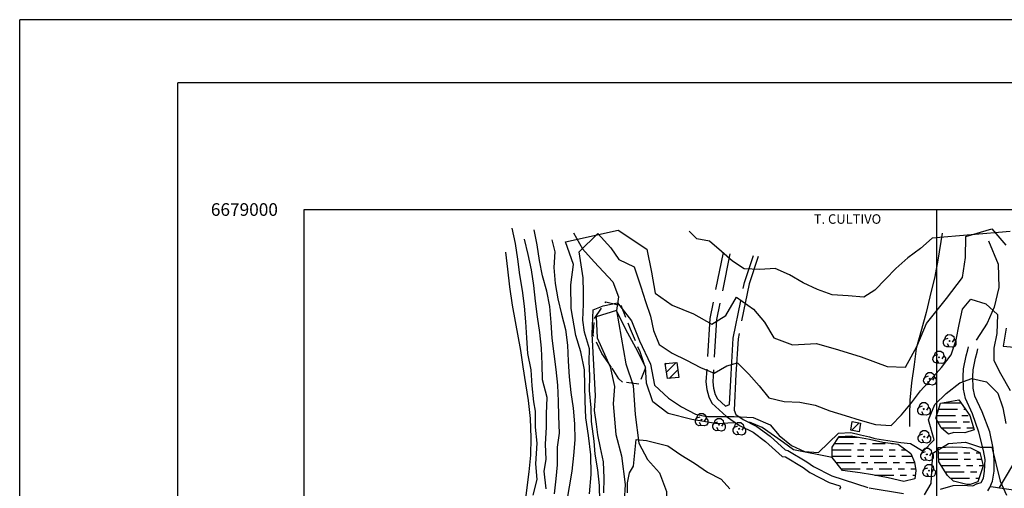
# Model space of a CAD drawing. Extents: x 334084 to 349550, y 6674350 to 6678650.
# Drawn here: x 341775 to 342553, y 6678280 to 6678650 of the extents above; entities that cross this region are included whole.
import ezdxf

# ---------------------------------------------------------------- set-up
doc = ezdxf.new("R2010")
doc.units = 0
doc.header["$LTSCALE"] = 25
doc.header["$MEASUREMENT"] = 0
for name, pattern in [('HIDDEN2', [0.1875, 0.125, -0.0625]), ('PHANTOM', [2.5, 1.25, -0.25, 0.25, -0.25, 0.25, -0.25]), ('TRACO_12', [1.6, 1.2, -0.4]), ('TRACO_14', [1, 1]), ('TRACO_20', [0.6, 0.4, -0.2])]:
    doc.linetypes.add(name, pattern=pattern)
doc.layers.get('0').update_dxf_attribs({"linetype": 'CONTINUOUS'})
for name, color, linetype in [('ACHURADO-DE-AGUAS', 7, 'CONTINUOUS'), ('ACHURADO-DE-CONSTRUCCIONES', 7, 'CONTINUOUS'), ('ARBOLITOS', 7, 'CONTINUOUS'), ('AREAS-VERDES', 7, 'HIDDEN2'), ('CAMINOS-SECUNDARIOS', 7, 'CONTINUOUS'), ('CONSTRUCCIONES', 6, 'CONTINUOUS'), ('CURVAS-INDICES', 8, 'CONTINUOUS'), ('CURVAS-SECUNDARIAS', 8, 'CONTINUOUS'), ('DRENAJE-PRINCIPAL', 7, 'CONTINUOUS'), ('DRENAJE-SECUNDARIO', 7, 'PHANTOM'), ('ESCARPA-O-DEPRESION', 7, 'CONTINUOUS'), ('LETRA6', 10, 'CONTINUOUS'), ('TRANQUE', 7, 'CONTINUOUS'), ('UTM', 7, 'CONTINUOUS')]:
    doc.layers.add(name, color=color, linetype=linetype)

# ---------------------------------------------------------------- blocks, each defined once
blk = doc.blocks.new('COD009', base_point=(334745.117757, 6675405.652478))
at = {"layer": 'ARBOLITOS'}
for p, q in [((334744.690358, 6675405.240445), (334745.532437, 6675406.001743)), ((334744.717471, 6675406.051954), (334745.476689, 6675405.226768))]:
    blk.add_line(p, q, dxfattribs=at)
for points in [[(334741.480889, 6675407.084431), (334742.191932, 6675409.396974), (334743.863234, 6675410.65193), (334746.44882, 6675410.631763), (334748.368221, 6675409.133847), (334748.716269, 6675406.987797), (334747.129443, 6675404.592377)], [(334744.777119, 6675401.032653), (334742.915205, 6675400.943448), (334741.153564, 6675401.85274), (334740.235406, 6675403.685897), (334740.36558, 6675405.454573), (334741.430993, 6675407.039175), (334744.091046, 6675407.964665)], [(334748.716269, 6675406.987797), (334750.113632, 6675405.311345), (334750.008142, 6675402.918427), (334749.076357, 6675401.381288), (334747.139444, 6675400.707888), (334744.777119, 6675401.032653), (334743.47335, 6675403.440458)]]:
    blk.add_lwpolyline(points, dxfattribs=at)
blk.add_lwpolyline([(334745.242966, 6675405.443796), (334744.875687, 6675405.427102), (334744.858992, 6675405.877853), (334745.226386, 6675405.89146)], close=True, dxfattribs=at)
blk = doc.blocks.new('*X133')
at = {"layer": 'ACHURADO-DE-CONSTRUCCIONES'}
for points in [[(338285.512517, 6678877.674528, 0), (338286.358154, 6678878.520166, 0)], [(338286.391314, 6678871.482211, 0), (338294.072702, 6678879.163599, 0)], [(338288.538932, 6678866.558715, 0), (338295.374683, 6678873.394465, 0)]]:
    blk.add_polyline3d(points, dxfattribs=at)
blk = doc.blocks.new('*X134')
at = {"layer": 'ACHURADO-DE-CONSTRUCCIONES'}
blk.add_polyline3d([(338432.761113, 6678825.502436, 0), (338438.761881, 6678831.503204, 0)], dxfattribs=at)
blk = doc.blocks.new('*X198')
at = {"layer": 'ACHURADO-DE-AGUAS'}
for points in [[(338422.505236, 6678820.072785, 0), (338437.505236, 6678820.074448, 0)], [(338419.167196, 6678815.072719, 0), (338434.167196, 6678815.073712, 0)], [(338439.167196, 6678815.074043, 0), (338444.167196, 6678815.074374, 0)], [(338449.167196, 6678815.074705, 0), (338459.167196, 6678815.075367, 0)], [(338464.167196, 6678815.075698, 0), (338465.85194, 6678815.073186, 0)], [(338417.326598, 6678810.072667, 0), (338432.326598, 6678810.073558, 0)], [(338417.470491, 6678805.072636, 0), (338432.470491, 6678805.073494, 0)], [(338437.326598, 6678810.073855, 0), (338442.326598, 6678810.074152, 0)], [(338437.470491, 6678805.07378, 0), (338442.470491, 6678805.074066, 0)], [(338447.326598, 6678810.074449, 0), (338457.326598, 6678810.075043, 0)], [(338447.470491, 6678805.074353, 0), (338457.470491, 6678805.074925, 0)], [(338462.326598, 6678810.07534, 0), (338467.326598, 6678810.075637, 0)], [(338462.470491, 6678805.075211, 0), (338467.470491, 6678805.075497, 0)], [(338472.326598, 6678810.075934, 0), (338474.826598, 6678810.076083, 0)], [(338472.470491, 6678805.075783, 0), (338479.97049, 6678805.076212, 0)], [(338474.826598, 6678810.076083, 0), (338475.66051, 6678810.073251, 0)], [(338479.97049, 6678805.076212, 0), (338480.465421, 6678805.073266, 0)], [(338420.622329, 6678800.072634, 0), (338435.622329, 6678800.073501, 0)], [(338440.622329, 6678800.073789, 0), (338445.622329, 6678800.074078, 0)], [(338450.622329, 6678800.074367, 0), (338460.622329, 6678800.074945, 0)], [(338465.622329, 6678800.075233, 0), (338470.622329, 6678800.075522, 0)], [(338475.622329, 6678800.075811, 0), (338480.622329, 6678800.0761, 0)], [(338480.622329, 6678800.0761, 0), (338482.424627, 6678800.073252, 0)], [(338424.502326, 6678795.07264, 0), (338439.502326, 6678795.073527, 0)], [(338444.502326, 6678795.073823, 0), (338449.502326, 6678795.074119, 0)], [(338451.079423, 6678790.072873, 0), (338466.079423, 6678790.074067, 0)], [(338454.502326, 6678795.074415, 0), (338464.502326, 6678795.075006, 0)], [(338469.502326, 6678795.075302, 0), (338474.502326, 6678795.075597, 0)], [(338471.079423, 6678790.074465, 0), (338476.079423, 6678790.074863, 0)], [(338479.502326, 6678795.075893, 0), (338482.002326, 6678795.076041, 0)], [(338481.079423, 6678790.075261, 0), (338483.134966, 6678790.073193, 0)], [(338482.002326, 6678795.076041, 0), (338483.350885, 6678795.073229, 0)]]:
    blk.add_polyline3d(points, dxfattribs=at)
blk = doc.blocks.new('*X201')
at = {"layer": 'ACHURADO-DE-AGUAS'}
for points in [[(338501.573462, 6678842.375406, 0), (338516.573462, 6678842.376874, 0)], [(338504.665992, 6678847.375469, 0), (338517.165992, 6678847.376944, 0)], [(338517.165992, 6678847.376944, 0), (338519.146431, 6678847.375614, 0)], [(338521.573462, 6678842.377364, 0), (338522.653127, 6678842.375616, 0)], [(338499.927031, 6678837.375356, 0), (338514.927031, 6678837.376674, 0)], [(338519.927031, 6678837.377114, 0), (338524.927031, 6678837.377553, 0)], [(338500.878616, 6678832.375333, 0), (338515.878616, 6678832.376635, 0)], [(338503.797567, 6678827.375329, 0), (338518.797566, 6678827.376664, 0)], [(338520.878616, 6678832.377069, 0), (338525.878616, 6678832.377503, 0)], [(338523.797566, 6678827.37711, 0), (338528.797566, 6678827.377555, 0)]]:
    blk.add_polyline3d(points, dxfattribs=at)
blk = doc.blocks.new('*X199')
at = {"layer": 'ACHURADO-DE-AGUAS'}
for points in [[(338501.36206, 6678807.803938, 0), (338516.36206, 6678807.805119, 0)], [(338521.36206, 6678807.805513, 0), (338526.36206, 6678807.805906, 0)], [(338531.36206, 6678807.8063, 0), (338533.86206, 6678807.806497, 0)], [(338533.86206, 6678807.806497, 0), (338534.142489, 6678807.804265, 0)], [(338501.648871, 6678802.803907, 0), (338516.648871, 6678802.805072, 0)], [(338503.597867, 6678797.803894, 0), (338518.597867, 6678797.805071, 0)], [(338521.648871, 6678802.80546, 0), (338526.648871, 6678802.805848, 0)], [(338523.597867, 6678797.805463, 0), (338528.597867, 6678797.805855, 0)], [(338531.648871, 6678802.806237, 0), (338534.148871, 6678802.806431, 0)], [(338533.597867, 6678797.806247, 0), (338536.097867, 6678797.806443, 0)], [(338534.148871, 6678802.806431, 0), (338535.387649, 6678802.804245, 0)], [(338536.097867, 6678797.806443, 0), (338536.632809, 6678797.804224, 0)], [(338506.802342, 6678792.803893, 0), (338521.802342, 6678792.805162, 0)], [(338510.851, 6678787.8039, 0), (338525.851, 6678787.805318, 0)], [(338526.802342, 6678792.805585, 0), (338531.802342, 6678792.806009, 0)], [(338530.851, 6678787.80579, 0), (338533.351, 6678787.806027, 0)], [(338533.351, 6678787.806027, 0), (338533.504526, 6678787.804127, 0)]]:
    blk.add_polyline3d(points, dxfattribs=at)

msp = doc.modelspace()

# ---------------------------------------------------------------- linework, layer by layer
for p in [(349550, 6678650), (341775, 6674350)]:
    msp.add_line(p, (341775, 6678650))
at = {"layer": 'ARBOLITOS', "linetype": 'TRACO_20'}
msp.add_polyline3d([(342240.21, 6678379.08, 764.18), (342235.37, 6678386.16, 764.94), (342228.4, 6678400.67, 765.42), (342229.39, 6678413.84, 765.42), (342238.45, 6678426.97, 765.42), (342250.21, 6678424.37, 765.42), (342257.64, 6678405.7, 765.42), (342265.25, 6678387.82, 765.37), (342269.68, 6678374.97, 763.56), (342264.63, 6678362.07, 760.42), (342251.73, 6678363.64, 760.42), (342248.79, 6678366.16, 760.84), (342242.87, 6678375.21, 760.84)], close=True, dxfattribs=at)
at = {"layer": 'CAMINOS-SECUNDARIOS', "linetype": 'TRACO_12'}
for points in [[(342331.14, 6678466.14, 779.62), (342320.57, 6678413.88, 773.92), (342317.57, 6678363.78, 768.3), (342318.22, 6678357.74, 767.63), (342319.79, 6678351.97, 767.24), (342322.29, 6678347.03, 766.68), (342333.77, 6678336.51, 765.87), (342344.16, 6678329.25, 765.78), (342354.94, 6678324, 765.31), (342364.8, 6678316.78, 765.3), (342377.86, 6678304.81, 765.3), (342380.54, 6678304.46, 765.3), (342394.48, 6678296.04, 764.2), (342399.7, 6678292.27, 764.03), (342415, 6678284.41, 764), (342423.57, 6678281.67, 761.47), (342424.08, 6678280.65, 760.97), (342423.2, 6678278.76, 760.88)], [(342336.5, 6678465.12, 779.62), (342325.99, 6678413.17, 773.92), (342323.04, 6678363.91, 768.3), (342323.6, 6678358.76, 767.63), (342324.91, 6678353.93, 767.24), (342326.71, 6678350.38, 766.68), (342333.01, 6678344.71, 765.87), (342336.15, 6678345.88, 765.87), (342337.52, 6678370.03, 766.56), (342339.21, 6678398.42, 769.09), (342347.96, 6678442.35, 774.05), (342355.14, 6678463.8, 777.81)], [(342358.84, 6678462.9, 777.81), (342351.64, 6678441.38, 774.05), (342342.99, 6678397.93, 769.09), (342341.31, 6678369.81, 766.56), (342339.82, 6678341.4, 765.14), (342341.3, 6678338.16, 765.14), (342346.93, 6678333.96, 765.78), (342357.76, 6678328.69, 765.31), (342368.26, 6678321.01, 765.3), (342380.29, 6678309.99, 765.3), (342382.39, 6678309.71, 765.3), (342397.48, 6678300.59, 764.2), (342402.56, 6678296.93, 764.03), (342417.08, 6678289.47, 764), (342446.6, 6678280.18, 764.07), (342473.72, 6678275.74, 764.8)], [(342503.12, 6678279.02, 760.42), (342512.94, 6678281.92, 760.63), (342520.11, 6678282.19, 760.64), (342528.57, 6678281.75, 760.65), (342532.08, 6678283.5, 760.8), (342531.7, 6678283.37, 760.8), (342531.72, 6678283.38, 760.8), (342535.24, 6678284.42, 760.8), (342537.02, 6678287.76, 760.8), (342537.91, 6678293.32, 760.8), (342538.35, 6678302.44, 760.8), (342537.02, 6678309.56, 761.18), (342533.46, 6678324.01, 761.45), (342528.34, 6678338.47, 762.46), (342522.86, 6678350.79, 763.32), (342521.33, 6678358.06, 763.85), (342520.98, 6678367.95, 764.2), (342521.28, 6678374.21, 764.36), (342523.42, 6678384.49, 764.63), (342524.73, 6678389.09, 765.18), (342525.24, 6678391.51, 766.06)], [(342540.36, 6678277.74, 760.8), (342542.14, 6678280.41, 760.8), (342544.14, 6678285.31, 760.8), (342545.47, 6678293.32, 760.8), (342545.47, 6678302.44, 760.8), (342544.58, 6678311.34, 761.18), (342542.14, 6678324.46, 761.45), (342535.91, 6678340.25, 762.46), (342530.27, 6678352.45, 763.32), (342528.9, 6678358.98, 763.85), (342528.59, 6678367.91, 764.2), (342528.84, 6678373.25, 764.36), (342530.81, 6678382.67, 764.63), (342532.11, 6678387.27, 765.18), (342532.68, 6678389.96, 766.06)]]:
    msp.add_polyline3d(points, dxfattribs=at)
at = {"layer": 'CONSTRUCCIONES', "linetype": 'Continuous'}
for points in [[(342287.11, 6678366.44, 769.19), (342285.4, 6678378.44, 769.19), (342294.55, 6678379.2, 769.19), (342296.25, 6678367.2, 769.19)], [(342432.16, 6678325.62, 768.78), (342433.28, 6678332.59, 768.78), (342439.78, 6678331.3, 768.78), (342438.66, 6678324.33, 768.78)]]:
    msp.add_polyline3d(points, close=True, dxfattribs=at)
at = {"layer": 'CURVAS-INDICES', "linetype": 'Continuous'}
for points in [[(342225.48, 6678275.42, 775.01), (342226.92, 6678290.75, 775.01), (342226.48, 6678306.27, 775.01), (342224.71, 6678321.56, 775.01), (342222.58, 6678335.28, 775.01), (342222.1, 6678348.52, 775.01), (342221.57, 6678373.28, 775.01), (342218.67, 6678387.53, 775.01), (342214.6, 6678400.38, 775.01), (342210.93, 6678421.81, 775.01), (342210.78, 6678440.61, 775.01), (342212.83, 6678456.56, 775.01), (342206.67, 6678474.42, 775.01), (342248.19, 6678483.57, 775.01), (342270.96, 6678468.6, 775.02), (342274.5, 6678450.61, 775.02), (342277.44, 6678433.93, 775.02), (342290.77, 6678424.34, 775.02), (342307.87, 6678417.5, 775.02), (342322.29, 6678409.45, 775.02), (342333.32, 6678416.31, 775.01), (342341.64, 6678430.69, 775.01), (342355.12, 6678421.17, 775.02), (342363.83, 6678411.09, 775.02), (342371.34, 6678398.55, 775.02), (342386.02, 6678393.07, 775.02), (342405.03, 6678394.23, 775.02), (342422.27, 6678389.02, 775.02), (342440.38, 6678383.5, 775.02), (342460.95, 6678376.1, 775.02), (342475.36, 6678375.56, 775.02), (342484.42, 6678391.85, 775.02), (342491.96, 6678409.91, 775.02), (342507.68, 6678429.7, 775.02), (342520.4, 6678446.22, 775.02), (342522.88, 6678462.01, 775.02), (342523, 6678478.67, 775.02), (342543.75, 6678484.64, 775.02), (342554.81, 6678471.76, 775.02)], [(342174.8, 6678269.86, 800.01), (342177.76, 6678292.85, 800.01), (342179.02, 6678305.82, 800.01), (342179.37, 6678319.61, 800.01), (342178.9, 6678334.78, 800.01), (342177.17, 6678349.2, 800.01), (342175.15, 6678362.28, 800.01), (342173.15, 6678375.72, 800.01), (342171.2, 6678388.65, 800.01), (342167.02, 6678411.59, 800.01), (342164.56, 6678424.47, 800.01), (342162.46, 6678438.9, 800.01), (342161.07, 6678452.96, 800.01), (342159.29, 6678466.32, 800.01)], [(342554.97, 6678406.13, 775.02), (342552.49, 6678391.91, 775.02), (342570.05, 6678390.34, 775.02)]]:
    msp.add_polyline3d(points, dxfattribs=at)
at = {"layer": 'CURVAS-SECUNDARIAS', "linetype": 'Continuous'}
for points in [[(342180.98, 6678274.35, 795), (342184.08, 6678286.63, 795), (342183.12, 6678299.09, 795), (342184.15, 6678315.35, 795), (342182.81, 6678328.01, 795), (342182.81, 6678340.68, 795), (342181.48, 6678348.01, 795), (342180.15, 6678360.68, 795), (342179.48, 6678373.35, 795), (342176.86, 6678386.26, 795), (342176.03, 6678398.72, 795), (342175.15, 6678411.18, 795), (342174.15, 6678423.64, 795), (342172.55, 6678436.04, 795), (342170.53, 6678448.37, 795), (342168.73, 6678460.74, 795), (342166.92, 6678473.1, 795), (342164.34, 6678485.33, 795)], [(342191.14, 6678279.25, 790), (342189.61, 6678293.27, 790), (342191.14, 6678302.45, 790), (342190.63, 6678314.68, 790), (342191.65, 6678327.94, 790), (342191.65, 6678338.65, 790), (342192.16, 6678351.39, 790), (342188.32, 6678365.37, 790), (342188.1, 6678377.86, 790), (342187.48, 6678390.34, 790), (342186.18, 6678402.77, 790), (342184.36, 6678415.13, 790), (342182.78, 6678427.53, 790), (342181.61, 6678439.96, 790), (342179.75, 6678452.31, 790), (342176.93, 6678464.49, 790), (342174.07, 6678476.65, 790)], [(342197.76, 6678275.42, 785), (342199.29, 6678287.15, 785), (342200.31, 6678298.37, 785), (342200.31, 6678312.13, 785), (342201.84, 6678323.35, 785), (342201.33, 6678336.61, 785), (342200.96, 6678348.63, 785), (342200.51, 6678361.11, 785), (342199.28, 6678373.55, 785), (342197.52, 6678385.92, 785), (342196.13, 6678398.33, 785), (342195.22, 6678410.8, 785), (342194.24, 6678423.25, 785), (342191.7, 6678435.49, 785), (342188.41, 6678447.54, 785), (342185.94, 6678459.8, 785), (342184.16, 6678472.14, 785), (342181.9, 6678483.94, 785)], [(342233.77, 6678269.48, 770), (342233.34, 6678281.97, 770), (342232.21, 6678294.38, 770), (342229.89, 6678306.66, 770), (342229.25, 6678316.88, 770), (342227.19, 6678332.48, 770), (342226.89, 6678343.36, 770), (342225.53, 6678356.89, 770), (342225.83, 6678368.68, 770), (342225.22, 6678379.87, 770), (342225.53, 6678389.84, 770), (342221.45, 6678403.23, 770), (342220.27, 6678412.64, 770), (342220.67, 6678425.27, 770), (342220.67, 6678434.83, 770), (342220.42, 6678446.1, 770), (342217.33, 6678466.48, 770), (342231.99, 6678481.19, 770), (342242.38, 6678469.65, 770), (342248.73, 6678460.41, 770), (342260.85, 6678454.64, 770), (342266.05, 6678439.05, 770), (342269.73, 6678427.43, 770), (342273.88, 6678415.69, 770), (342276.03, 6678404.34, 770), (342280.56, 6678393.36, 770), (342290.94, 6678386.44, 770), (342302.13, 6678380.92, 770), (342313.17, 6678375.14, 770), (342324.03, 6678370.77, 770), (342334.14, 6678376.55, 770), (342342.63, 6678378.77, 770), (342351.39, 6678369.99, 770), (342359.65, 6678360.63, 770), (342367.35, 6678351.34, 770), (342379.49, 6678348.42, 770), (342391.95, 6678347.78, 770), (342404.02, 6678345.4, 770), (342415.62, 6678340.81, 770), (342427.64, 6678337.37, 770), (342439.57, 6678333.67, 770), (342451.52, 6678330.01, 770), (342464, 6678329.28, 770), (342472.12, 6678337.87, 770), (342480.01, 6678347.28, 770), (342487.15, 6678356.79, 770), (342495.75, 6678365.83, 770), (342503.89, 6678375.31, 770), (342511.5, 6678385.23, 770), (342515.33, 6678396.95, 770), (342517.75, 6678409.2, 770), (342520.37, 6678421.29, 770), (342527.06, 6678429.11, 770), (342538.99, 6678425.45, 770), (342548.02, 6678417.15, 770), (342547.58, 6678401.93, 770), (342545.16, 6678390.44, 770), (342545.16, 6678380.77, 770), (342550.6, 6678370.5, 770), (342558.08, 6678356.96, 770)], [(342558.03, 6678482.53, 780), (342496.56, 6678477.37, 780), (342487.15, 6678469.23, 780), (342477.17, 6678461.78, 780), (342467.83, 6678453.53, 780), (342459.54, 6678444.93, 780), (342450.99, 6678436.34, 780), (342442.36, 6678430.76, 780), (342429.93, 6678431.71, 780), (342417.47, 6678432.72, 780), (342405.66, 6678436.73, 780), (342394.43, 6678442.1, 780), (342383.65, 6678448.4, 780), (342372.41, 6678453.45, 780), (342360.18, 6678452.53, 780), (342347.84, 6678453.07, 780), (342338.58, 6678459.08, 780), (342329.93, 6678466.93, 780), (342320.37, 6678474.95, 780), (342310.48, 6678476.8, 780), (342304.32, 6678482.93, 780)], [(342195.76, 6678476.14, 780), (342198.11, 6678466.52, 780), (342197.43, 6678454.07, 780), (342198.25, 6678441.63, 780), (342200.54, 6678429.34, 780), (342203.47, 6678417.21, 780), (342206.52, 6678405.1, 780), (342208.25, 6678392.75, 780), (342208.69, 6678380.26, 780), (342209.39, 6678367.78, 780), (342210.87, 6678355.38, 780), (342212.53, 6678342.99, 780), (342213.59, 6678330.55, 780), (342213.8, 6678318.06, 780), (342212.94, 6678305.59, 780), (342211.53, 6678293.17, 780), (342209.52, 6678280.84, 780), (342207.43, 6678268.53, 780)], [(342236.98, 6678276.16, 765), (342237.01, 6678287.83, 765), (342236.71, 6678300.52, 765), (342234.29, 6678311.71, 765), (342232.18, 6678321.98, 765), (342230.97, 6678330.45, 765), (342229.46, 6678341.33, 765), (342230.36, 6678352.81, 765), (342227.7, 6678401.73, 765), (342228.5, 6678420.82, 765), (342236.45, 6678424, 765), (342247.59, 6678426.39, 765), (342258.72, 6678412.07, 765), (342265.08, 6678396.17, 765), (342273.83, 6678377.87, 765), (342277.01, 6678361.17, 765), (342287.88, 6678350.95, 765), (342298.31, 6678344.1, 765), (342309.31, 6678338.26, 765), (342318.37, 6678336.51, 765), (342328.71, 6678336.51, 765), (342339.85, 6678336.51, 765), (342354.96, 6678335.72, 765), (342368.37, 6678329.75, 765), (342375.5, 6678321.56, 765), (342385.18, 6678313.45, 765), (342395.46, 6678308.73, 765), (342406.5, 6678308.02, 765), (342422.34, 6678323.2, 765), (342432.25, 6678323.78, 765), (342439.81, 6678321.95, 765), (342447.02, 6678320.29, 765), (342451.18, 6678319.04, 765), (342471.7, 6678315.99, 765), (342479.19, 6678315.16, 765), (342489.43, 6678308.94, 765), (342497.95, 6678318.09, 765), (342493.61, 6678333.73, 765), (342498.6, 6678345.93, 765), (342507.47, 6678354.53, 765), (342518.23, 6678363.1, 765), (342527.82, 6678366.55, 765), (342539.52, 6678363.73, 765), (342548.41, 6678354.97, 765), (342552.27, 6678343.19, 765), (342554.79, 6678331.04, 765)], [(342255.54, 6678276.07, 760), (342255.54, 6678284.02, 760), (342257.13, 6678291.98, 760), (342260.2, 6678297.25, 760), (342262.5, 6678318.2, 760), (342270.65, 6678317.43, 760), (342280.2, 6678315.01, 760), (342287.58, 6678313.17, 760), (342297.81, 6678306.06, 760), (342308.52, 6678299.7, 760), (342318.72, 6678292.47, 760), (342329.57, 6678286.95, 760), (342336.55, 6678279.42, 760)], [(342490.28, 6678274.53, 760), (342495.55, 6678283.41, 760), (342496.93, 6678307.53, 760), (342509.41, 6678315.02, 760), (342522.72, 6678316.13, 760), (342534.64, 6678312.24, 760), (342543.52, 6678312.24, 760), (342550.33, 6678285.47, 760), (342555.11, 6678274.34, 760)]]:
    msp.add_polyline3d(points, dxfattribs=at)
at = {"layer": 'DRENAJE-PRINCIPAL', "linetype": 'Continuous'}
for points in [[(342340.96, 6678331.33, 763.77), (342334.81, 6678331.11, 763.77), (342326.84, 6678330.54, 763.72), (342306.38, 6678334.14, 763.37), (342287.73, 6678338.89, 763.17), (342275.48, 6678348.08, 762.86), (342270.57, 6678362.8, 762.86), (342269.71, 6678375.68, 762.86), (342262.11, 6678390.78, 762.86), (342254.33, 6678405.1, 762.86), (342246.88, 6678420.26, 762.86), (342230.69, 6678415.3, 762.86), (342231.51, 6678398.57, 762.86), (342241.73, 6678375.75, 762.86), (342245.23, 6678360.21, 762.86), (342244.3, 6678346.53, 762.86), (342246.29, 6678322.13, 762.85), (342250.89, 6678305.34, 762.85), (342253.84, 6678282.76, 762.85), (342252.86, 6678269.58, 762.85)], [(342417.5, 6678304.1, 761.18), (342386.9, 6678310.15, 763.77), (342378.82, 6678315.84, 765), (342361.93, 6678327.69, 763.77), (342351.9, 6678332.02, 763.77)], [(342562.21, 6678277.94, 759.09), (342544.55, 6678280.52, 759.09), (342542.39, 6678280.9, 759.09)]]:
    msp.add_polyline3d(points, dxfattribs=at)
at = {"layer": 'DRENAJE-SECUNDARIO', "linetype": 'Continuous'}
for points in [[(342212.88, 6678481.49, 770.89), (342220.02, 6678468.98, 769.99), (342229.23, 6678458.61, 769.06), (342243.87, 6678442.99, 766.85), (342248.48, 6678430.92, 764.41), (342246.88, 6678420.26, 762.86)], [(342540.87, 6678475.32, 771.05), (342548.6, 6678456.79, 770.73), (342549.05, 6678438.5, 769.33), (342545.47, 6678422.77, 768.65), (342539.86, 6678410.32, 767.79), (342531.28, 6678396.89, 766.34)], [(342610.28, 6678422.65, 774.78), (342603.31, 6678406.07, 771.21), (342599.66, 6678397.97, 770.58), (342593.8, 6678383.3, 769.14), (342589.83, 6678368.41, 767.74), (342588.82, 6678362.37, 767.13), (342586.13, 6678348.23, 765.51), (342581.3, 6678338.38, 763.71), (342573.11, 6678322.13, 761.8), (342566.61, 6678310.84, 761.03), (342559.89, 6678298.05, 759.78), (342549.29, 6678279.83, 759.78)], [(342246.88, 6678420.26, 762.86), (342254.26, 6678377.99, 759.41), (342260.03, 6678360.99, 758.39), (342261.59, 6678337.91, 756.86), (342264.48, 6678315.43, 754.94), (342271.39, 6678302.61, 754.24), (342280.74, 6678291.92, 753.43), (342286.33, 6678277.28, 752.48), (342286.56, 6678263.4, 751.52), (342285.05, 6678240.35, 748.57), (342288.84, 6678227.71, 748.28), (342295.07, 6678215.98, 747.9), (342302.43, 6678203.36, 747.25), (342310.39, 6678187.86, 746.72), (342311.61, 6678174.94, 745.59), (342313, 6678151.44, 742.35), (342319.67, 6678137.98, 741.26), (342324.87, 6678126.55, 741.26)]]:
    msp.add_polyline3d(points, dxfattribs=at)
at = {"layer": 'ESCARPA-O-DEPRESION', "linetype": 'TRACO_14'}
msp.add_polyline3d([(342504.24, 6678481.24, 784.65), (342501, 6678460.03, 782.76), (342498.5, 6678447.03, 780.46), (342494.7, 6678431, 778.76), (342491.79, 6678418.51, 777.02), (342487.97, 6678405.26, 776.22), (342483.85, 6678390.31, 774.79), (342482.16, 6678377.5, 772.92), (342480.11, 6678363.12, 771.88), (342478.82, 6678349.43, 771.08), (342478.45, 6678336.86, 769.57), (342478.65, 6678328.55, 768.77)], dxfattribs=at)
at = {"layer": 'LETRA6'}
for p in [(349500, 6678600), (341900, 6674400)]:
    msp.add_line(p, (341900, 6678600), dxfattribs=at)
at = {"layer": 'TRANQUE', "linetype": 'Continuous'}
for points in [[(342503.68, 6678327.48, 759.37), (342499.23, 6678335.26, 759.37), (342503.13, 6678347.12, 759.37), (342517.61, 6678349.57, 759.37), (342526.19, 6678337.34, 759.37), (342529.79, 6678325.97, 759.37), (342522.3, 6678323.6, 759.37), (342513.57, 6678323.88, 759.37), (342509.42, 6678322.38, 759.37)], [(342417.5, 6678304.1, 761.18), (342417.5, 6678304.1, 761.18), (342417.26, 6678312.22, 761.18), (342422.91, 6678320.67, 761.18), (342432.48, 6678321.29, 761.18), (342447, 6678318.54, 761.18), (342457.54, 6678316.27, 761.18), (342469.62, 6678314.53, 761.18), (342479.63, 6678307.14, 761.18), (342482.37, 6678300.35, 761.18), (342483.6, 6678293.75, 761.18), (342482.79, 6678287.28, 761.18), (342473.94, 6678285.07, 761.18), (342461.68, 6678287.96, 761.18), (342449.26, 6678290.43, 761.18), (342439.49, 6678291.82, 761.18), (342425.51, 6678293.77, 761.18), (342417.5, 6678304.1, 761.18)], [(342513.45, 6678285.3, 759.33), (342508.63, 6678289.95, 759.33), (342501.77, 6678300.65, 759.33), (342501.13, 6678311.87, 759.33), (342512.89, 6678312.42, 759.33), (342520.38, 6678312.11, 759.33), (342526.7, 6678311.62, 759.33), (342534.1, 6678307.96, 759.33), (342536.68, 6678297.6, 759.33), (342532.51, 6678284.75, 759.32), (342526.59, 6678282.8, 759.32), (342523.9, 6678282.82, 759.32)]]:
    msp.add_polyline3d(points, close=True, dxfattribs=at)
at = {"layer": 'UTM', "linetype": 'Continuous', "flags": 128}
for points in [[(348500, 6674500), (342000, 6674500), (342000, 6678500), (348500, 6678500)], [(342500, 6678500), (342500, 6674500)]]:
    msp.add_lwpolyline(points, dxfattribs=at)

# ---------------------------------------------------------------- block references
at = {"layer": 'ACHURADO-DE-AGUAS'}
for name in ['*X201', '*X198', '*X199']:
    msp.add_blockref(name, (4000, -500), dxfattribs=at)
at = {"layer": 'ACHURADO-DE-CONSTRUCCIONES'}
for name in ['*X133', '*X134']:
    msp.add_blockref(name, (4000, -500), dxfattribs=at)
at = {"layer": 'ARBOLITOS'}
for p in [(342510.21, 6678396.14, 768.43), (342501.96, 6678383.19, 767.82), (342494.61, 6678366.27, 767.12), (342489.87, 6678342.48, 766.71), (342314.1, 6678333.91, 763.04), (342327.91, 6678329.94, 762.49), (342343.87, 6678326.75, 762.49), (342490.23, 6678320.44, 766.71), (342492.28, 6678306.49, 766.03), (342494.02, 6678293.63, 764.78)]:
    msp.add_blockref('COD009', p, dxfattribs=at)

# ---------------------------------------------------------------- texts
at = {"layer": 'AREAS-VERDES'}
msp.add_text('T. CULTIVO', height=7.5, dxfattribs=at).set_placement((342402.84, 6678488.75, 785.21))
at = {"layer": 'UTM'}
msp.add_text('6679000', height=10, dxfattribs=at).set_placement((341926.16, 6678495))

doc.saveas('drawing.dxf')
